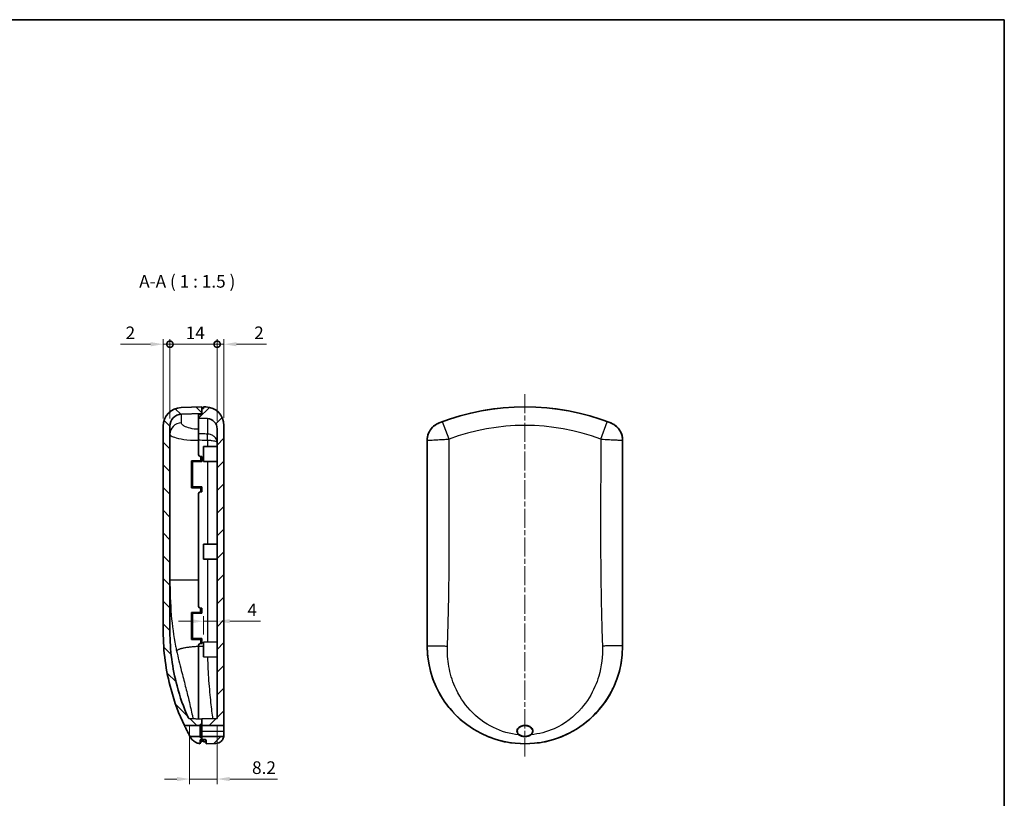
# Model space of a CAD drawing. Units: millimetres. Extents: x 0 to 2180, y 0 to 422.
# Drawn here: x 695 to 988, y 190 to 422 of the extents above; entities that cross this region are included whole.
import ezdxf

# ---------------------------------------------------------------- set-up
doc = ezdxf.new("R2010")
doc.units = ezdxf.units.MM
doc.linetypes.add('CHAIN', pattern=[0.3543, 0.2362, -0.0295, 0.0591, -0.0295])
doc.layers.get('Defpoints').update_dxf_attribs({"lineweight": 25})
for name, color, linetype, lineweight in [('Border (ISO)', 7, 'Continuous', 35), ('Dimension (ISO)', 7, 'Continuous', 18), ('Dimension (ISO) @ 1', 7, 'Continuous', 18), ('Symbol (ISO)', 7, 'Continuous', 18), ('Visible (ISO)', 7, 'Continuous', 35), ('Visible Narrow (ISO)', 7, 'Continuous', 25)]:
    doc.layers.add(name, color=color, linetype=linetype, lineweight=lineweight)
doc.layers.add('Centerline (ISO)', color=7, linetype='Continuous', lineweight=18, true_color=0x80ffff)
doc.layers.add('Hatch (ISO)', color=1, linetype='Continuous', lineweight=18, true_color=0xff0000)
doc.styles.add('Note Text (TK)', font='txt')
doc.dimstyles.new('Default - Method 1b (TK)', dxfattribs={"dimtxt": 2.5, "dimasz": 2.5, "dimexe": 1, "dimexo": 1.5, "dimgap": 1, "dimtad": 1, "dimtoh": 1, "dimrnd": 1e-08, "dimdsep": 46, "dimtxsty": 'Note Text (TK)', "dimcen": 0.09, "dimdle": 5, "dimclrd": 100, "dimclre": 100, "dimclrt": 7, "dimadec": 1, "dimazin": 1, "dimtfac": 1, "dimtmove": 0, "dimatfit": 3, "dimfxl": 0, "dimtolj": 1, "dimlwd": -1, "dimlwe": -1, "dimarcsym": 0})

# ---------------------------------------------------------------- blocks, each defined once
blk = doc.blocks.new('図面枠 tk図枠')
at = {"layer": 'Border (ISO)'}
for p, q in [((14.5, 289), (405.5, 289)), ((405.5, 289), (405.5, 8))]:
    blk.add_line(p, q, dxfattribs=at)
blk = doc.blocks.new('_DotSmall')
at = {"color": 0, "linetype": 'ByBlock', "const_width": 0.5}
blk.add_lwpolyline([(-0.0625, 0, 1), (0.0625, 0, 1)], format="xyb", close=True, dxfattribs=at)
blk = doc.blocks.new('*D26')
at = {"layer": 'Defpoints', "color": 0, "transparency": 16777216}
for p in [(739.89, 325.21), (737.89, 300.93), (739.89, 300.93)]:
    blk.add_point(p, dxfattribs=at)
at = {"layer": 'Dimension (ISO)', "color": 100, "transparency": 16777216}
for p, q in [((734.14, 325.21), (725.22, 325.21)), ((737.89, 303.18), (737.89, 326.71)), ((739.89, 325.21), (737.89, 325.21)), ((739.89, 303.18), (739.89, 326.71)), ((739.89, 325.21), (747.39, 325.21))]:
    blk.add_line(p, q, dxfattribs=at)
blk.add_solid([(734.14, 325.84), (734.14, 324.59), (737.89, 325.21)], dxfattribs=at)
at = {"layer": 'Dimension (ISO)', "color": 100, "transparency": 16777216, "xscale": 3.75, "yscale": 3.75, "zscale": 3.75, "rotation": 180}
blk.add_blockref('_DotSmall', (739.89, 325.21), dxfattribs=at)
at = {"layer": 'Dimension (ISO)', "color": 7, "transparency": 16777216, "insert": (726.72, 328.59), "char_height": 3.75, "attachment_point": 4, "style": 'Note Text (TK)'}
blk.add_mtext('\\A1;2', dxfattribs=at)
blk = doc.blocks.new('*D27')
at = {"layer": 'Defpoints', "color": 0, "transparency": 16777216}
for p in [(755.89, 325.21), (755.89, 301.12), (753.89, 300.15)]:
    blk.add_point(p, dxfattribs=at)
at = {"layer": 'Dimension (ISO)', "color": 100, "transparency": 16777216}
for p, q in [((753.89, 325.21), (750.14, 325.21)), ((753.89, 302.4), (753.89, 326.71)), ((753.89, 325.21), (755.89, 325.21)), ((755.89, 303.37), (755.89, 326.71)), ((759.64, 325.21), (768.57, 325.21))]:
    blk.add_line(p, q, dxfattribs=at)
blk.add_solid([(759.64, 325.84), (759.64, 324.59), (755.89, 325.21)], dxfattribs=at)
at = {"layer": 'Dimension (ISO)', "color": 100, "transparency": 16777216, "xscale": 3.75, "yscale": 3.75, "zscale": 3.75}
blk.add_blockref('_DotSmall', (753.89, 325.21), dxfattribs=at)
at = {"layer": 'Dimension (ISO)', "color": 7, "transparency": 16777216, "insert": (764.89, 328.59), "char_height": 3.75, "attachment_point": 4, "style": 'Note Text (TK)'}
blk.add_mtext('\\A1;2', dxfattribs=at)
blk = doc.blocks.new('*D28')
at = {"layer": 'Defpoints', "color": 0, "transparency": 16777216}
for p in [(753.89, 325.21), (739.89, 300.93), (753.89, 300.15)]:
    blk.add_point(p, dxfattribs=at)
at = {"layer": 'Dimension (ISO)', "color": 100, "transparency": 16777216}
for p, q in [((739.89, 303.18), (739.89, 326.71)), ((739.89, 325.21), (753.89, 325.21)), ((753.89, 302.4), (753.89, 326.71))]:
    blk.add_line(p, q, dxfattribs=at)
at = {"layer": 'Dimension (ISO)', "color": 100, "transparency": 16777216, "xscale": 3.75, "yscale": 3.75, "zscale": 3.75, "rotation": 180}
blk.add_blockref('_DotSmall', (739.89, 325.21), dxfattribs=at)
at = {"layer": 'Dimension (ISO)', "color": 100, "transparency": 16777216, "xscale": 3.75, "yscale": 3.75, "zscale": 3.75}
blk.add_blockref('_DotSmall', (753.89, 325.21), dxfattribs=at)
at = {"layer": 'Dimension (ISO)', "color": 7, "transparency": 16777216, "insert": (744.55, 328.59), "char_height": 3.75, "attachment_point": 4, "style": 'Note Text (TK)'}
blk.add_mtext('\\A1;14', dxfattribs=at)
blk = doc.blocks.new('*D29')
at = {"layer": 'Defpoints', "color": 0, "transparency": 16777216}
for p in [(753.89, 243.03), (753.89, 243.03), (749.89, 236.86)]:
    blk.add_point(p, dxfattribs=at)
at = {"layer": 'Dimension (ISO)', "color": 100, "transparency": 16777216}
for p, q in [((746.14, 243.03), (742.39, 243.03)), ((749.89, 239.11), (749.89, 244.53)), ((749.89, 243.03), (753.89, 243.03)), ((757.64, 243.03), (766.76, 243.03))]:
    blk.add_line(p, q, dxfattribs=at)
for points in [[(746.14, 243.66), (746.14, 242.41), (749.89, 243.03)], [(757.64, 243.66), (757.64, 242.41), (753.89, 243.03)]]:
    blk.add_solid(points, dxfattribs=at)
at = {"layer": 'Dimension (ISO)', "color": 7, "transparency": 16777216, "insert": (762.89, 246.41), "char_height": 3.75, "attachment_point": 4, "style": 'Note Text (TK)'}
blk.add_mtext('\\A1;4', dxfattribs=at)
blk = doc.blocks.new('*D30')
at = {"layer": 'Defpoints', "color": 0, "transparency": 16777216}
for p in [(745.73, 214.12), (753.89, 214.2), (753.89, 196.2)]:
    blk.add_point(p, dxfattribs=at)
at = {"layer": 'Dimension (ISO)', "color": 100, "transparency": 16777216}
for p, q in [((745.73, 211.87), (745.73, 194.7)), ((753.89, 211.95), (753.89, 194.7)), ((741.98, 196.2), (738.23, 196.2)), ((745.73, 196.2), (753.89, 196.2)), ((757.64, 196.2), (771.78, 196.2))]:
    blk.add_line(p, q, dxfattribs=at)
for points in [[(741.98, 196.83), (741.98, 195.58), (745.73, 196.2)], [(757.64, 196.83), (757.64, 195.58), (753.89, 196.2)]]:
    blk.add_solid(points, dxfattribs=at)
at = {"layer": 'Dimension (ISO)', "color": 7, "transparency": 16777216, "insert": (764.25, 199.58), "char_height": 3.75, "attachment_point": 4, "style": 'Note Text (TK)'}
blk.add_mtext('\\A1;8.2', dxfattribs=at)

msp = doc.modelspace()

# ---------------------------------------------------------------- hatches: boundary and pattern name
at = {"layer": 'Hatch (ISO)'}
h = msp.add_hatch(dxfattribs=at)
h.set_pattern_fill('ANSI31', color=256, scale=38.1, angle=90.00021, style=0)
h.set_pattern_definition([(135.0002, (379.25, -12), (-3.367584, -3.36761), [])])
edge = h.paths.add_edge_path()
edge.add_ellipse((749.1927, 207.655), major_axis=(-0.3, 0), ratio=1, start_angle=272, end_angle=360)
edge.add_line((748.8927, 207.655), (748.8927, 206.6781))
edge.add_spline(control_points=[(748.8927, 206.6781), (748.4871, 206.7287), (748.0909, 206.8413), (747.3238, 207.1937), (746.9616, 207.4379), (746.3399, 208.0234), (746.0814, 208.3578), (745.8796, 208.7263)], knot_values=[-0.41503286, -0.41503286, -0.41503286, -0.41503286, -0.2919764, -0.2919764, -0.16179595, -0.16179595, -0.03576714, -0.03576714, -0.03576714, -0.03576714], degree=3, periodic=0)
edge.add_spline(control_points=[(745.8796, 208.7263), (745.8637, 208.7554), (745.8477, 208.7845), (745.8318, 208.8136)], knot_values=[-0.24027727, -0.24027727, -0.24027727, -0.24027727, -0.23031011, -0.23031011, -0.23031011, -0.23031011], degree=3, periodic=0)
edge.add_line((745.8318, 208.8136), (748.8427, 208.8399))
edge.add_line((748.8427, 208.8399), (748.8427, 208.5139))
edge.add_line((748.8427, 208.5139), (749.3927, 208.4947))
edge.add_line((749.3927, 208.4947), (749.3927, 207.9866))
edge.add_line((749.3927, 207.9866), (749.3927, 207.9622))
edge.add_line((749.3927, 207.9622), (749.1823, 207.9548))
edge = h.paths.add_edge_path()
edge.add_spline(control_points=[(745.7343, 214.1225), (745.6734, 214.1246), (745.6134, 214.1378), (745.5011, 214.1852), (745.4498, 214.219), (745.3668, 214.2986), (745.3341, 214.342), (745.3091, 214.3897)], knot_values=[-0.05610006, -0.05610006, -0.05610006, -0.05610006, -0.03781614, -0.03781614, -0.01953222, -0.01953222, -0.00332214, -0.00332214, -0.00332214, -0.00332214], degree=3, periodic=0)
edge.add_spline(control_points=[(745.3091, 214.3897), (745.3039, 214.3995), (745.2991, 214.4095), (745.2946, 214.4196)], knot_values=[-0.00332214, -0.00332214, -0.00332214, -0.00332214, 0, 0, 0, 0], degree=3, periodic=0)
edge.add_spline(control_points=[(745.2946, 214.4196), (743.9489, 217.4564), (742.8441, 220.598), (740.5984, 229.078), (739.8927, 234.4992), (739.8927, 239.9433)], knot_values=[-2.63169845, -2.63169845, -2.63169845, -2.63169845, -1.63322293, -1.63322293, 0, 0, 0, 0], degree=3, periodic=0)
edge.add_line((739.8927, 239.9433), (739.8927, 300.933))
edge.add_ellipse((743.3927, 300.933), major_axis=(-3.5, 0), ratio=1, start_angle=272, end_angle=360, ccw=False)
edge.add_line((743.2706, 304.4309), (749.3927, 304.6447))
edge.add_line((749.3927, 304.6447), (749.3927, 306.1272))
edge.add_line((749.3927, 306.1272), (749.3927, 306.6447))
edge.add_line((749.3927, 306.6447), (743.2008, 306.4285))
edge.add_ellipse((743.3927, 300.9318), major_axis=(-0.1919, 5.4966), ratio=1, start_angle=0, end_angle=88)
edge.add_line((737.8927, 300.9318), (737.8927, 239.9433))
edge.add_spline(control_points=[(737.8927, 239.9433), (737.8927, 234.1239), (738.6742, 228.3309), (741.2206, 219.0646), (742.5418, 215.5082), (744.1627, 212.0903)], knot_values=[-3.49159412, -3.49159412, -3.49159412, -3.49159412, -1.74579706, -1.74579706, -0.60865611, -0.60865611, -0.60865611, -0.60865611], degree=3, periodic=0)
edge.add_line((744.1627, 212.0903), (748.8427, 212.0495))
edge.add_line((748.8427, 212.0495), (748.8427, 212.3755))
edge.add_line((748.8427, 212.3755), (749.3927, 212.3947))
edge.add_line((749.3927, 212.3947), (749.3927, 213.9947))
edge.add_line((749.3927, 213.9947), (745.7343, 214.1225))
h = msp.add_hatch(dxfattribs=at)
h.set_pattern_fill('ANSI31', color=256, scale=38.1, style=0)
h.set_pattern_definition([(45, (379.25, -12), (-3.367596, 3.367596), [])])
edge = h.paths.add_edge_path()
edge.add_line((749.3927, 306.1272), (749.3927, 304.6447))
edge.add_line((749.3927, 304.6447), (749.3927, 304.3947))
edge.add_line((749.3927, 304.3947), (748.3927, 304.3598))
edge.add_line((748.3927, 304.3598), (748.3927, 303.2368))
edge.add_line((748.3927, 303.2368), (750.9974, 303.1458))
edge.add_ellipse((750.8927, 300.1476), major_axis=(0.1047, 2.9982), ratio=1, start_angle=272, end_angle=360, ccw=False)
edge.add_line((753.8927, 300.1476), (753.8927, 214.2018))
edge.add_line((753.8927, 214.2018), (749.3927, 214.0447))
edge.add_line((749.3927, 214.0447), (749.3927, 213.9947))
edge.add_line((749.3927, 213.9947), (749.3927, 212.3947))
edge.add_line((749.3927, 212.3947), (749.3927, 212.3447))
edge.add_line((749.3927, 212.3447), (748.8927, 212.3272))
edge.add_line((748.8927, 212.3272), (748.8927, 212.0622))
edge.add_line((748.8927, 212.0622), (749.3927, 212.0447))
edge.add_line((749.3927, 212.0447), (755.8927, 212.1014))
edge.add_line((755.8927, 212.1014), (755.8927, 301.1239))
edge.add_ellipse((750.3927, 301.1239), major_axis=(5.5, 0), ratio=1, start_angle=0, end_angle=88)
edge.add_line((750.5847, 306.6205), (749.8927, 306.6447))
edge.add_line((749.8927, 306.6447), (749.8927, 306.1447))
edge.add_line((749.8927, 306.1447), (749.3927, 306.1272))
edge = h.paths.add_edge_path()
edge.add_ellipse((750.2927, 207.655), major_axis=(0.0105, 0.2998), ratio=1, start_angle=272, end_angle=360)
edge.add_line((750.3032, 207.9548), (749.3927, 207.9866))
edge.add_line((749.3927, 207.9866), (749.3927, 208.4947))
edge.add_line((749.3927, 208.4947), (749.3927, 208.5447))
edge.add_line((749.3927, 208.5447), (748.8927, 208.5622))
edge.add_line((748.8927, 208.5622), (748.8927, 208.8272))
edge.add_line((748.8927, 208.8272), (749.3927, 208.8447))
edge.add_line((749.3927, 208.8447), (755.8462, 208.7884))
edge.add_spline(control_points=[(755.8462, 208.7884), (755.814, 208.6237), (755.7652, 208.4622), (755.572, 207.9988), (755.3834, 207.7197), (754.9169, 207.261), (754.6471, 207.0822), (754.0743, 206.8446), (753.7793, 206.7804), (753.48, 206.77)], knot_values=[-0.38515381, -0.38515381, -0.38515381, -0.38515381, -0.33456345, -0.33456345, -0.23450974, -0.23450974, -0.1383008, -0.1383008, -0.04846127, -0.04846127, -0.04846127, -0.04846127], degree=3, periodic=0)
edge.add_line((753.48, 206.77), (750.5927, 206.6691))
edge.add_line((750.5927, 206.6691), (750.5927, 207.655))

# ---------------------------------------------------------------- linework, layer by layer
at = {"layer": 'Centerline (ISO)', "linetype": 'CHAIN', "ltscale": 23.990969}
msp.add_line((845.2365, 310.3947), (845.2365, 202.9191), dxfattribs=at)
at = {"layer": 'Visible (ISO)'}
for p, q in [((749.3927, 306.6447), (743.2008, 306.4285)), ((743.2706, 304.4309), (749.3927, 304.6447)), ((749.3927, 304.3947), (748.3927, 304.3598)), ((748.3927, 304.3598), (748.3927, 303.2368)), ((749.3927, 304.6447), (749.3927, 306.6447)), ((749.8927, 306.1447), (749.3927, 306.1272)), ((749.3927, 306.1272), (749.3927, 304.3947)), ((750.5847, 306.6205), (749.8927, 306.6447)), ((749.8927, 306.6447), (749.8927, 306.1447)), ((748.3927, 303.2368), (750.9974, 303.1458)), ((748.3927, 298.6228), (748.3927, 303.2368)), ((755.8927, 212.1014), (755.8927, 301.1239)), ((737.8927, 300.9318), (737.8927, 239.9433)), ((739.8927, 239.9433), (739.8927, 300.933)), ((748.3927, 298.6228), (748.3927, 296.809)), ((753.8927, 300.1476), (753.8927, 214.2018)), ((748.3927, 292.4125), (748.3927, 296.809)), ((816.2365, 242.1372), (816.2365, 296.7136)), ((874.2365, 296.7136), (874.2365, 242.1372)), ((749.8927, 294.8598), (753.8927, 294.8947)), ((749.8927, 294.8598), (749.8927, 290.4296)), ((746.2927, 290.6447), (749.0612, 290.6447)), ((746.2927, 282.6447), (746.2927, 290.6447)), ((746.3427, 290.2882), (746.6323, 290.2983)), ((746.3427, 290.2882), (746.3427, 283.0012)), ((749.3927, 290.3947), (746.6323, 290.2983)), ((747.5927, 290.3318), (747.5927, 290.6447)), ((749.3927, 291.8947), (748.8753, 291.9128)), ((749.0612, 290.6447), (749.3927, 290.6447)), ((749.3927, 290.3947), (749.3927, 291.8947)), ((749.8927, 290.4296), (753.8927, 290.3947)), ((749.0612, 282.6447), (746.2927, 282.6447)), ((746.6323, 282.9911), (746.3427, 283.0012)), ((749.3927, 282.8947), (746.6323, 282.9911)), ((747.5927, 282.6447), (747.5927, 282.9576)), ((748.3927, 247.4125), (748.3927, 280.8769)), ((749.3927, 281.3947), (748.8753, 281.3766)), ((749.3927, 282.6447), (749.0612, 282.6447)), ((749.3927, 281.3947), (749.3927, 282.8947)), ((749.8927, 265.8598), (753.8927, 265.8947)), ((749.8927, 265.8598), (749.8927, 261.4296)), ((749.8927, 261.4296), (753.8927, 261.3947)), ((746.2927, 245.6447), (748.9742, 245.6447)), ((746.2927, 237.6447), (746.2927, 245.6447)), ((747.5927, 245.6447), (747.5927, 245.3318)), ((749.3927, 246.8947), (748.8753, 246.9128)), ((748.9742, 245.6447), (749.3927, 245.6447)), ((749.3927, 245.3947), (749.3927, 246.8947)), ((746.3427, 245.2882), (746.6323, 245.2983)), ((746.3427, 245.2882), (746.3427, 238.0012)), ((749.3927, 245.3947), (746.6323, 245.2983)), ((816.2365, 242.1372), (816.2365, 235.6447)), ((874.2365, 235.6447), (874.2365, 242.1372)), ((749.0452, 237.6447), (746.2927, 237.6447)), ((746.6323, 237.9911), (746.3427, 238.0012)), ((749.3927, 237.8947), (746.6323, 237.9911)), ((747.5927, 237.9576), (747.5927, 237.6447)), ((749.3927, 237.6447), (749.0452, 237.6447)), ((749.3927, 236.3947), (749.3927, 237.8947)), ((749.8927, 236.8598), (753.8927, 236.8947)), ((749.8927, 236.8598), (749.8927, 232.4296)), ((748.3927, 235.6447), (748.3927, 235.8769)), ((748.3927, 214.0296), (748.3927, 235.6447)), ((749.3927, 236.3947), (748.8753, 236.3766)), ((749.8927, 232.4296), (753.8927, 232.3947)), ((749.3927, 213.9947), (745.7343, 214.1225)), ((753.8927, 214.2018), (749.3927, 214.0447)), ((749.3927, 214.0447), (749.3927, 212.3447)), ((749.3927, 212.3947), (749.3927, 213.9947)), ((744.1627, 212.0903), (748.8427, 212.0495)), ((748.8427, 212.3755), (749.3927, 212.3947)), ((748.8427, 212.0495), (748.8427, 212.3755)), ((748.8427, 208.8399), (748.8427, 212.0495)), ((749.3927, 212.3447), (748.8927, 212.3272)), ((748.8927, 212.3272), (748.8927, 212.0622)), ((748.8927, 212.0622), (749.3927, 212.0447)), ((748.8927, 210.4447), (748.8927, 212.0622)), ((748.8927, 208.8272), (748.8927, 210.4447)), ((749.3927, 212.0447), (755.8927, 212.1014)), ((749.3927, 210.4447), (749.3927, 212.0447)), ((749.3927, 208.8447), (749.3927, 210.4447)), ((755.8927, 212.1014), (755.8927, 210.4447)), ((755.8927, 210.4447), (755.8927, 209.3446)), ((748.8427, 208.8399), (745.8318, 208.8136)), ((748.8427, 208.5139), (748.8427, 208.8399)), ((749.3927, 208.4947), (748.8427, 208.5139)), ((749.3927, 208.8447), (748.8927, 208.8272)), ((748.8927, 208.8272), (748.8927, 208.5622)), ((748.8927, 208.5622), (749.3927, 208.5447)), ((748.8927, 206.6781), (748.8927, 207.655)), ((749.1823, 207.9548), (749.3927, 207.9622)), ((755.8462, 208.7884), (749.3927, 208.8447)), ((749.3927, 208.5447), (749.3927, 207.9866)), ((749.3927, 207.9622), (749.3927, 208.4947)), ((749.3927, 207.9866), (750.3032, 207.9548)), ((749.3927, 207.9622), (749.3927, 207.2759)), ((749.8927, 207.2774), (749.8927, 207.7887)), ((750.5927, 207.655), (750.5927, 206.6691)), ((750.5927, 206.6691), (753.48, 206.77)), ((839.2191, 207.2759), (839.2191, 207.283)), ((851.254, 207.283), (851.254, 207.2759))]:
    msp.add_line(p, q, dxfattribs=at)
for centre, radius, start, end in [((743.3927, 300.9318), 5.5, 92, 180), ((743.3927, 300.933), 3.5, 92, 180), ((750.3927, 301.1239), 5.5, 0, 88), ((845.2365, 236.6447), 70, 68.668239, 111.331761), ((750.8927, 300.1476), 3, 0, 88), ((845.2365, 236.6447), 70, 111.331761, 111.369069), ((845.2365, 236.6447), 70, 68.630931, 68.668239), ((748.8927, 292.4125), 0.5, 180, 268), ((748.8927, 280.8769), 0.5, 92, 180), ((748.8927, 247.4125), 0.5, 180, 268), ((748.8927, 235.8769), 0.5, 92, 180), ((845.2365, 235.6447), 29, 180, 258.010088), ((845.2365, 235.6447), 29, 281.989912, 0), ((749.1927, 207.655), 0.3, 92, 180), ((750.2927, 207.655), 0.3, 0, 88), ((845.2365, 235.6447), 29, 258.010088, 258.024194), ((845.2365, 235.6447), 28.9756, 258.634165, 281.365835), ((845.2365, 235.6447), 29, 281.975806, 281.989912)]:
    msp.add_arc(centre, radius, start, end, dxfattribs=at)
for points, knots in [([(816.2365, 296.7136), (816.2365, 297.4297), (816.3764, 298.1389), (816.9201, 299.4634), (817.3185, 300.0659), (818.0912, 300.8485), (818.3889, 301.0928), (819.0305, 301.5154), (819.3726, 301.6924), (819.7303, 301.8324)], [0, 0, 0, 0, 0.214826767, 0.214826767, 0.429517797, 0.429517797, 0.544746766, 0.544746766, 0.659989318, 0.659989318, 0.659989318, 0.659989318]), ([(819.7728, 301.849), (819.5082, 301.7457), (819.2568, 301.6262), (818.3851, 301.1276), (817.8366, 300.652), (817.0236, 299.6045), (816.7342, 299.0686), (816.3423, 297.9242), (816.2424, 297.3238), (816.2424, 296.7192)], [0, 0, 0, 0, 0.08520993, 0.08520993, 0.303771452, 0.303771452, 0.487185492, 0.487185492, 0.670480001, 0.670480001, 0.670480001, 0.670480001]), ([(874.2306, 296.7192), (874.2307, 297.4333), (874.0912, 298.1406), (873.5488, 299.4625), (873.151, 300.0641), (872.2236, 301.0037), (871.7324, 301.3597), (871.0293, 301.712), (870.8672, 301.7838), (870.7003, 301.849)], [0, 0, 0, 0, 0.214239492, 0.214239492, 0.428635619, 0.428635619, 0.61023482, 0.61023482, 0.663605459, 0.663605459, 0.663605459, 0.663605459]), ([(870.7427, 301.8324), (871.4096, 301.5715), (872.019, 301.1828), (873.0543, 300.1939), (873.4703, 299.6033), (873.9176, 298.5986), (874.0366, 298.2323), (874.1963, 297.4809), (874.2365, 297.0978), (874.2365, 296.7136)], [0, 0, 0, 0, 0.214823555, 0.214823555, 0.429511009, 0.429511009, 0.544744303, 0.544744303, 0.659989271, 0.659989271, 0.659989271, 0.659989271]), ([(816.2424, 296.7192), (816.2428, 289.1583), (816.2446, 281.4727), (816.2463, 255.1609), (816.2365, 249.1644), (816.2365, 242.1372)], [1.01393341, 1.01393341, 1.01393341, 1.01393341, 3.18170305, 3.18170305, 9.38741744, 9.38741744, 9.38741744, 9.38741744]), ([(874.2365, 242.1372), (874.2365, 248.3918), (874.2301, 254.7607), (874.2267, 276.0141), (874.23, 286.4333), (874.2306, 296.7192)], [0, 0, 0, 0, 1.87638426, 1.87638426, 3.6413189, 3.6413189, 3.6413189, 3.6413189]), ([(737.8927, 239.9433), (737.8927, 234.1239), (738.6742, 228.3309), (741.2206, 219.0646), (742.5418, 215.5082), (744.1627, 212.0903)], [-3.49159412, -3.49159412, -3.49159412, -3.49159412, -1.74579706, -1.74579706, -0.60865611, -0.60865611, -0.60865611, -0.60865611]), ([(745.2946, 214.4196), (743.9489, 217.4564), (742.8441, 220.598), (740.5984, 229.078), (739.8927, 234.4992), (739.8927, 239.9433)], [-2.63169845, -2.63169845, -2.63169845, -2.63169845, -1.63322293, -1.63322293, 0, 0, 0, 0]), ([(745.7343, 214.1225), (745.6734, 214.1246), (745.6134, 214.1378), (745.5011, 214.1852), (745.4498, 214.219), (745.3588, 214.3063), (745.321, 214.3601), (745.2946, 214.4196)], [-0.056100061, -0.056100061, -0.056100061, -0.056100061, -0.0378161424, -0.0378161424, -0.0195322237, -0.0195322237, 0, 0, 0, 0]), ([(745.8318, 208.8136), (745.8318, 208.8136), (745.8309, 208.8154), (745.8188, 208.84), (745.7785, 208.9214), (745.6472, 209.1854), (745.5699, 209.3404), (745.4031, 209.6728), (745.3173, 209.8432), (745.1381, 210.1972), (745.0497, 210.3712), (744.8727, 210.7179), (744.7877, 210.8837), (744.6173, 211.2149), (744.5361, 211.3721), (744.3789, 211.6755), (744.3102, 211.8075), (744.1991, 212.0208), (744.1666, 212.0829), (744.1628, 212.0901), (744.1627, 212.0903), (744.1627, 212.0903)], [0.419596634, 0.419596634, 0.419596634, 0.419596634, 0.437974843, 0.437974843, 0.54358205, 0.54358205, 0.629290934, 0.629290934, 0.698752724, 0.698752724, 0.760265675, 0.760265675, 0.820265125, 0.820265125, 0.888384848, 0.888384848, 0.973497424, 0.973497424, 1.079302821, 1.079302821, 1.08580623, 1.08580623, 1.08580623, 1.08580623]), ([(843.473, 209.3446), (843.3486, 209.4431), (843.2406, 209.5524), (843.0447, 209.8136), (842.9621, 209.9745), (842.8782, 210.3028), (842.8691, 210.4605), (842.9161, 210.7743), (842.9699, 210.9237), (843.1445, 211.2296), (843.2735, 211.3774), (843.6264, 211.676), (843.8679, 211.8095), (844.4713, 212.0363), (844.8538, 212.1012), (845.6536, 212.1016), (846.0698, 212.0236), (846.7199, 211.7534), (846.9657, 211.5957), (847.299, 211.2655), (847.4175, 211.1026), (847.558, 210.7697), (847.5926, 210.6123), (847.5932, 210.4475), (847.5932, 210.4461), (847.5932, 210.4447)], [1.583034483, 1.583034483, 1.583034483, 1.583034483, 1.62879496, 1.62879496, 1.683991895, 1.683991895, 1.731634839, 1.731634839, 1.778310701, 1.778310701, 1.834012555, 1.834012555, 1.909570428, 1.909570428, 2.012435586, 2.012435586, 2.125525525, 2.125525525, 2.212087161, 2.212087161, 2.275081173, 2.275081173, 2.325216141, 2.325216141, 2.32564503, 2.32564503, 2.32564503, 2.32564503]), ([(847.5365, 210.4447), (847.5365, 210.6836), (847.3783, 211.1615), (846.5028, 211.9353), (844.8393, 212.1992), (843.6058, 211.6547), (843.0541, 211.0427), (842.8596, 210.4454), (843.1661, 209.4853), (844.6504, 208.6579), (846.5043, 208.9549), (847.3777, 209.728), (847.5365, 210.2058), (847.5365, 210.4447)], [-3.14159265, -3.14159265, -3.14159265, -3.14159265, -2.6927937, -2.24399475, -1.34639685, -0.67319843, -0.44879895, 0, 0.44879895, 1.34639685, 2.24399475, 2.6927937, 3.14159265, 3.14159265, 3.14159265, 3.14159265]), ([(847.5932, 210.4447), (847.5932, 210.3074), (847.5691, 210.1711), (847.4723, 209.9009), (847.3997, 209.7728), (847.3102, 209.6563), (847.2215, 209.5408), (847.1163, 209.4367), (847.0001, 209.3446)], [1.119723091, 1.119723091, 1.119723091, 1.119723091, 1.1618716, 1.1618716, 1.205921939, 1.205921939, 1.205921939, 1.249634297, 1.249634297, 1.249634297, 1.249634297]), ([(745.8796, 208.7263), (746.0814, 208.3578), (746.3399, 208.0234), (746.9616, 207.4379), (747.3238, 207.1937), (748.0909, 206.8413), (748.4871, 206.7287), (748.8927, 206.6781)], [-0.415032862, -0.415032862, -0.415032862, -0.415032862, -0.28900406, -0.28900406, -0.158823607, -0.158823607, -0.035767143, -0.035767143, -0.035767143, -0.035767143]), ([(753.48, 206.77), (753.7793, 206.7804), (754.0743, 206.8446), (754.6471, 207.0822), (754.9169, 207.261), (755.3834, 207.7197), (755.572, 207.9988), (755.7652, 208.4622), (755.814, 208.6237), (755.8462, 208.7884)], [-0.385153806, -0.385153806, -0.385153806, -0.385153806, -0.295314281, -0.295314281, -0.199105336, -0.199105336, -0.099051625, -0.099051625, -0.048461271, -0.048461271, -0.048461271, -0.048461271]), ([(755.8927, 209.3446), (755.8927, 209.1786), (755.8801, 209.0422), (755.8569, 208.8482), (755.8477, 208.7971), (755.8463, 208.7887), (755.8462, 208.7884), (755.8462, 208.7884)], [-0.319891264, -0.319891264, -0.319891264, -0.319891264, -0.245850598, -0.245850598, -0.171344216, -0.171344216, -0.1647227, -0.1647227, -0.1647227, -0.1647227]), ([(847.0001, 209.3446), (846.7906, 209.1786), (846.5335, 209.0422), (845.945, 208.8482), (845.6317, 208.7971), (844.9186, 208.7795), (844.5296, 208.8412), (843.9107, 209.0577), (843.6706, 209.188), (843.473, 209.3446)], [-0.319891264, -0.319891264, -0.319891264, -0.319891264, -0.245850598, -0.245850598, -0.171344216, -0.171344216, -0.075646514, -0.075646514, 0, 0, 0, 0]), ([(748.8927, 207.2477), (748.8927, 207.2481), (748.8928, 207.2485), (748.8929, 207.2494), (748.893, 207.25), (748.8934, 207.2517), (748.8939, 207.2529), (748.8989, 207.2615), (748.9109, 207.2677), (748.9444, 207.2762), (748.9622, 207.2791), (749.0081, 207.2835), (749.0371, 207.2849), (749.1045, 207.2856), (749.1431, 207.2847), (749.1823, 207.2828)], [-0.0464641772, -0.0464641772, -0.0464641772, -0.0464641772, -0.0458324155, -0.0458324155, -0.0450173619, -0.0450173619, -0.0431245427, -0.0431245427, -0.031046037, -0.031046037, -0.0222320754, -0.0222320754, -0.011774956, -0.011774956, 0, 0, 0, 0]), ([(750.3032, 207.289), (750.3383, 207.29), (750.3752, 207.2896), (750.4458, 207.2859), (750.4792, 207.2822), (750.5324, 207.2729), (750.5555, 207.2667), (750.5855, 207.2526), (750.5927, 207.2448), (750.5927, 207.2374)], [0.0921954207, 0.0921954207, 0.0921954207, 0.0921954207, 0.1026392651, 0.1026392651, 0.1139096318, 0.1139096318, 0.1254327118, 0.1254327118, 0.1367455396, 0.1367455396, 0.1367455396, 0.1367455396]), ([(839.5262, 207.2374), (839.4892, 207.2448), (839.4496, 207.2526), (839.3759, 207.2667), (839.3418, 207.2729), (839.2883, 207.2822), (839.2652, 207.2859), (839.2354, 207.2896), (839.2277, 207.29), (839.2264, 207.289)], [0.0459342695, 0.0459342695, 0.0459342695, 0.0459342695, 0.0572470972, 0.0572470972, 0.0687701772, 0.0687701772, 0.0800405439, 0.0800405439, 0.0904843884, 0.0904843884, 0.0904843884, 0.0904843884]), ([(839.2264, 207.2828), (839.2277, 207.2846), (839.2353, 207.2855), (839.2561, 207.2852), (839.2647, 207.2849), (839.2747, 207.2842)], [-0.046481904, -0.046481904, -0.046481904, -0.046481904, -0.0357108747, -0.0357108747, -0.0301818907, -0.0301818907, -0.0301818907, -0.0301818907]), ([(851.2466, 207.289), (851.2453, 207.29), (851.2376, 207.2896), (851.2079, 207.2859), (851.1847, 207.2822), (851.1313, 207.2729), (851.0971, 207.2667), (851.0234, 207.2526), (850.9839, 207.2448), (850.9468, 207.2374)], [0.0921954207, 0.0921954207, 0.0921954207, 0.0921954207, 0.1026392651, 0.1026392651, 0.1139096318, 0.1139096318, 0.1254327118, 0.1254327118, 0.1367455396, 0.1367455396, 0.1367455396, 0.1367455396]), ([(851.198, 207.2842), (851.2063, 207.2847), (851.2137, 207.2851), (851.2362, 207.2856), (851.2453, 207.2847), (851.2466, 207.2828)], [-0.0163715659, -0.0163715659, -0.0163715659, -0.0163715659, -0.011774956, -0.011774956, 0, 0, 0, 0])]:
    msp.add_open_spline(points, degree=3, knots=knots, dxfattribs=at)
for points, degree in [([(745.8318, 208.8136), (745.8477, 208.7845), (745.8637, 208.7554), (745.8796, 208.7263)], 3), ([(749.8927, 207.7887), (749.6427, 207.7995), (749.3927, 207.8104)], 2), ([(749.1823, 207.2828), (749.2115, 207.2813), (749.2408, 207.2802), (749.27, 207.2793)], 3), ([(749.3927, 207.2759), (749.3314, 207.2776), (749.27, 207.2793)], 2), ([(750.3032, 207.289), (750.098, 207.2832), (749.8927, 207.2774)], 2), ([(839.2121, 207.2774), (839.2192, 207.2832), (839.2264, 207.289)], 2), ([(839.2233, 207.2793), (839.2212, 207.2776), (839.2191, 207.2759)], 2), ([(839.2233, 207.2793), (839.2243, 207.2802), (839.2254, 207.2813), (839.2264, 207.2828)], 3), ([(851.2466, 207.289), (851.2538, 207.2832), (851.261, 207.2774)], 2), ([(851.2466, 207.2828), (851.2476, 207.2813), (851.2487, 207.2802), (851.2497, 207.2793)], 3), ([(851.254, 207.2759), (851.2518, 207.2776), (851.2497, 207.2793)], 2)]:
    msp.add_open_spline(points, degree=degree, dxfattribs=at)
at = {"layer": 'Visible Narrow (ISO)'}
for p, q in [((743.2706, 301.8729), (743.2706, 304.4309)), ((750.9974, 303.1458), (750.9974, 298.5615)), ((822.7251, 297.0666), (820.8061, 302.2174)), ((867.7479, 297.0666), (869.6669, 302.2174)), ((750.9974, 296.747), (750.9974, 294.8691)), ((746.6323, 282.9911), (746.6323, 290.2983)), ((749.0612, 290.6447), (749.0612, 291.9063)), ((750.9974, 290.4187), (750.9974, 265.8695)), ((749.0612, 281.3831), (749.0612, 282.6447)), ((750.9974, 261.4205), (750.9974, 236.8696)), ((746.6323, 237.9911), (746.6323, 245.2983)), ((748.3927, 235.6447), (749.8927, 235.6447)), ((816.2365, 235.6447), (816.2438, 235.6447)), ((874.2365, 235.6447), (874.2292, 235.6447)), ((749.1823, 207.2828), (749.1823, 207.9548)), ((750.3032, 207.9548), (750.3032, 207.289)), ((839.2264, 207.289), (839.2264, 207.2828)), ((851.2466, 207.2828), (851.2466, 207.289))]:
    msp.add_line(p, q, dxfattribs=at)
for radius in [69.9758, 64.4792]:
    msp.add_arc((845.2365, 236.6447), radius, 69.566111, 110.433889, dxfattribs=at)
for centre, major_axis, ratio, start_param, end_param in [((743.3927, 298.507), (-3.5, 0), 0.96226304, 4.74729557, 6.28318531), ((750.9294, 296.747), (0.0464, 1.9494), 0.03488961, 4.71322012, 5.90970727)]:
    msp.add_ellipse(centre, major_axis=major_axis, ratio=ratio, start_param=start_param, end_param=end_param, dxfattribs=at)
for points, knots in [([(748.3928, 299.9623), (747.4829, 299.9834), (746.6087, 300.0938), (745.1434, 300.4351), (744.543, 300.6596), (743.7704, 301.0953), (743.5305, 301.2975), (743.313, 301.6247), (743.2706, 301.7503), (743.2706, 301.8729)], [-0.875924678, -0.875924678, -0.875924678, -0.875924678, -0.5999184, -0.5999184, -0.333288, -0.333288, -0.128187692, -0.128187692, 0, 0, 0, 0]), ([(820.8061, 302.2174), (820.731, 302.1894), (820.6558, 302.1615), (820.464, 302.0907), (820.3495, 302.0487), (820.1082, 301.9615), (819.9882, 301.919), (819.8454, 301.8711), (819.8029, 301.8575), (819.7728, 301.849)], [0.000000003, 0.000000003, 0.000000003, 0.000000003, 0.022160205, 0.022160205, 0.057616532, 0.057616532, 0.103709758, 0.103709758, 0.130743395, 0.130743395, 0.130743395, 0.130743395]), ([(870.7003, 301.849), (870.6776, 301.8554), (870.6478, 301.8647), (870.5574, 301.8944), (870.4887, 301.918), (870.4096, 301.946), (870.3199, 301.9777), (870.2168, 302.0148), (869.9676, 302.1058), (869.8172, 302.1614), (869.6669, 302.2174)], [0.028118575, 0.028118575, 0.028118575, 0.028118575, 0.048505967, 0.048505967, 0.079430985, 0.079430985, 0.079430985, 0.114546167, 0.114546167, 0.158861969, 0.158861969, 0.158861969, 0.158861969]), ([(739.8927, 298.507), (739.8927, 298.3907), (739.9598, 298.2717), (740.3042, 297.9618), (740.6841, 297.7705), (741.9074, 297.3585), (742.858, 297.1466), (745.2051, 296.8216), (746.6258, 296.7174), (748.1987, 296.7015), (748.2957, 296.7009), (748.3927, 296.7007)], [0, 0, 0, 0, 0.128187692, 0.128187692, 0.333288, 0.333288, 0.5999184, 0.5999184, 0.882253661, 0.882253661, 0.90075047, 0.90075047, 0.90075047, 0.90075047]), ([(750.9974, 298.5615), (750.4712, 298.5739), (749.9449, 298.5863), (749.0767, 298.6067), (748.7347, 298.6148), (748.3927, 298.6228)], [-0.632080378, -0.632080378, -0.632080378, -0.632080378, -0.474060283, -0.474060283, -0.371377986, -0.371377986, -0.371377986, -0.371377986]), ([(753.8927, 296.0269), (753.8927, 296.4158), (753.7856, 296.8119), (753.4604, 297.3584), (753.317, 297.5402), (753.144, 297.7059), (752.945, 297.8966), (752.7074, 298.0664), (752.0864, 298.3794), (751.6847, 298.4996), (751.1745, 298.553), (751.0859, 298.5589), (750.9974, 298.5615)], [-0.178189696, -0.178189696, -0.178189696, -0.178189696, -0.119774073, -0.119774073, -0.089094848, -0.089094848, -0.089094848, -0.053785746, -0.053785746, -0.009291501, -0.009291501, 0, 0, 0, 0]), ([(748.3927, 296.809), (748.7347, 296.8009), (749.0767, 296.7928), (749.9449, 296.7721), (750.4712, 296.7596), (750.9974, 296.747)], [0.371377986, 0.371377986, 0.371377986, 0.371377986, 0.474060283, 0.474060283, 0.632080378, 0.632080378, 0.632080378, 0.632080378]), ([(750.9974, 296.747), (751.0859, 296.7463), (751.1745, 296.7446), (751.6847, 296.7295), (752.0864, 296.6953), (752.7074, 296.6065), (752.945, 296.5583), (753.144, 296.5041), (753.317, 296.457), (753.4604, 296.4054), (753.7856, 296.2501), (753.8927, 296.1375), (753.8927, 296.0269)], [0, 0, 0, 0, 0.009291501, 0.009291501, 0.053785746, 0.053785746, 0.089094848, 0.089094848, 0.089094848, 0.119774073, 0.119774073, 0.178189696, 0.178189696, 0.178189696, 0.178189696]), ([(816.2424, 296.7192), (816.3274, 296.7167), (816.6989, 296.7321), (817.8331, 296.7894), (818.551, 296.8283), (819.9941, 296.909), (820.679, 296.948), (821.8264, 297.0142), (822.2759, 297.0403), (822.7251, 297.0666)], [-0.154602996, -0.154602996, -0.154602996, -0.154602996, -0.103709758, -0.103709758, -0.057616532, -0.057616532, -0.022160205, -0.022160205, 0, 0, 0, 0]), ([(822.2402, 235.6447), (822.3071, 237.4408), (822.3662, 239.2326), (822.5224, 244.6077), (822.5987, 248.1949), (822.7368, 257.1607), (822.7721, 262.5436), (822.7823, 267.926), (822.7934, 273.7223), (822.7753, 279.5187), (822.7435, 289.232), (822.7302, 293.1488), (822.7251, 297.0666)], [-6.45883357, -6.45883357, -6.45883357, -6.45883357, -5.92009556, -5.92009556, -4.84412519, -4.84412519, -3.22941679, -3.22941679, -3.22941679, -1.49053423, -1.49053423, -0.31530779, -0.31530779, -0.31530779, -0.31530779]), ([(867.7479, 297.0666), (867.7359, 287.7653), (867.6775, 278.4676), (867.6958, 263.3742), (867.7298, 257.58), (867.8742, 248.2005), (867.9506, 244.6105), (868.1069, 239.2326), (868.166, 237.4408), (868.2329, 235.6447)], [-20.42474018, -20.42474018, -20.42474018, -20.42474018, -17.63480537, -17.63480537, -15.89675538, -15.89675538, -14.81995241, -14.81995241, -14.28121441, -14.28121441, -14.28121441, -14.28121441]), ([(867.7479, 297.0666), (868.6464, 297.014), (869.5462, 296.9621), (871.0369, 296.8775), (871.6532, 296.8432), (872.1903, 296.8141), (872.6633, 296.7885), (873.0746, 296.7671), (873.8675, 296.7283), (874.1567, 296.7171), (874.2306, 296.7192)], [-0.158861969, -0.158861969, -0.158861969, -0.158861969, -0.114546167, -0.114546167, -0.079430985, -0.079430985, -0.079430985, -0.048505967, -0.048505967, -0.004258973, -0.004258973, -0.004258973, -0.004258973]), ([(739.8927, 255.3119), (739.8927, 251.8536), (739.9947, 248.331), (740.5547, 241.7361), (740.964, 238.6691), (741.5585, 235.6566), (741.6509, 235.1885), (741.7483, 234.7235), (741.8507, 234.2621)], [4.35244373, 4.35244373, 4.35244373, 4.35244373, 5.34088942, 5.34088942, 6.19638848, 6.19638848, 6.19638848, 6.32933498, 6.32933498, 6.32933498, 6.32933498]), ([(816.2365, 242.1372), (816.2369, 241.7667), (816.2372, 241.3963), (816.2394, 239.2326), (816.2415, 237.4408), (816.2438, 235.6447)], [5.808838146, 5.808838146, 5.808838146, 5.808838146, 5.920095564, 5.920095564, 6.458833566, 6.458833566, 6.458833566, 6.458833566]), ([(874.2292, 235.6447), (874.2315, 237.4408), (874.2336, 239.2326), (874.2358, 241.3963), (874.2362, 241.7667), (874.2365, 242.1372)], [14.281214409, 14.281214409, 14.281214409, 14.281214409, 14.819952411, 14.819952411, 14.931209829, 14.931209829, 14.931209829, 14.931209829]), ([(749.0859, 236.384), (749.0805, 236.5734), (749.0744, 236.7631), (749.0678, 236.953), (749.0597, 237.1834), (749.0522, 237.414), (749.0452, 237.6447)], [-6.254107087, -6.254107087, -6.254107087, -6.254107087, -6.196388479, -6.196388479, -6.196388479, -6.126329754, -6.126329754, -6.126329754, -6.126329754]), ([(741.8507, 234.2621), (742.2913, 232.2749), (742.7784, 230.309), (743.6682, 226.8214), (744.0704, 225.282), (744.8312, 222.311), (745.1898, 220.8795), (745.5011, 219.5551), (745.8941, 217.8829), (746.2436, 216.3639), (746.6123, 214.7133), (746.6831, 214.3934), (746.7503, 214.0875)], [6.32933498, 6.32933498, 6.32933498, 6.32933498, 6.90194959, 6.90194959, 7.36928013, 7.36928013, 7.83660585, 7.83660585, 7.83660585, 8.42666761, 8.42666761, 8.57595883, 8.57595883, 8.57595883, 8.57595883]), ([(816.2438, 235.6447), (816.2445, 235.0069), (816.2663, 234.3701), (816.3518, 233.102), (816.4154, 232.4707), (816.6674, 230.591), (816.9169, 229.3571), (817.9129, 225.6704), (818.9076, 223.3153), (821.8521, 218.2569), (824.0033, 215.7285), (828.9749, 211.5143), (831.813, 209.852), (838.1491, 207.4193), (841.6931, 206.77), (848.4967, 206.77), (851.7578, 207.3194), (858.4544, 209.6661), (861.8443, 211.6533), (866.905, 216.2494), (868.7941, 218.5542), (870.9816, 222.3123), (871.5786, 223.5218), (873.4654, 228.1458), (874.2253, 231.8683), (874.2292, 235.6447)], [6.45883357, 6.45883357, 6.45883357, 6.45883357, 6.61056973, 6.61056973, 6.76230589, 6.76230589, 7.06577821, 7.06577821, 7.69221359, 7.69221359, 8.53609341, 8.53609341, 9.40345963, 9.40345963, 10.37002399, 10.37002399, 11.25934724, 11.25934724, 12.29039711, 12.29039711, 13.04783439, 13.04783439, 13.38273631, 13.38273631, 14.28121439, 14.28121439, 14.28121439, 14.28121439]), ([(843.473, 209.3446), (840.8367, 209.5718), (838.2481, 210.3096), (833.2817, 212.7346), (830.9427, 214.5061), (827.0961, 218.6816), (825.5649, 221.0647), (823.6185, 225.5444), (823.0197, 227.5518), (822.4773, 230.5955), (822.3547, 231.6), (822.2516, 233.1141), (822.2307, 233.6201), (822.2156, 234.6324), (822.2213, 235.1388), (822.2402, 235.6447)], [-10.19425438, -10.19425438, -10.19425438, -10.19425438, -9.40345963, -9.40345963, -8.53609341, -8.53609341, -7.69221359, -7.69221359, -7.06577821, -7.06577821, -6.76230589, -6.76230589, -6.61056973, -6.61056973, -6.45883357, -6.45883357, -6.45883357, -6.45883357]), ([(868.2329, 235.6447), (868.3444, 232.6493), (867.9922, 229.6397), (866.8466, 225.7055), (866.4686, 224.6562), (865.0226, 221.3281), (863.6867, 219.1718), (859.8256, 214.6702), (857.0338, 212.5399), (851.7202, 210.1698), (849.3792, 209.5497), (847.0001, 209.3446)], [-14.28121439, -14.28121439, -14.28121439, -14.28121439, -13.38273631, -13.38273631, -13.04783439, -13.04783439, -12.29039711, -12.29039711, -11.25934724, -11.25934724, -10.5457936, -10.5457936, -10.5457936, -10.5457936]), ([(751.0387, 232.421), (751.0991, 230.0063), (751.2213, 227.6491), (751.5455, 223.0614), (751.754, 220.8623), (751.9625, 218.9443), (752.1668, 217.0657), (752.3711, 215.4555), (752.5387, 214.1546)], [-2.99704021, -2.99704021, -2.99704021, -2.99704021, -2.35058376, -2.35058376, -1.64128691, -1.64128691, -1.64128691, -0.94656965, -0.94656965, -0.94656965, -0.94656965])]:
    msp.add_open_spline(points, degree=3, knots=knots, dxfattribs=at)
for points, weights in [([(739.8927, 255.3119), (739.8927, 255.3197), (743.2832, 255.3202), (748.3927, 255.3129)], [1, 0.822262840439, 0.813361880901, 0.973297121384]), ([(741.8507, 234.2621), (742.3341, 234.9495), (744.8402, 235.4778), (748.3927, 235.6223)], [1, 0.855434719007, 0.845048142827, 0.96884027146]), ([(816.2438, 235.6447), (816.3631, 235.772), (818.8229, 235.772), (822.2402, 235.6447)], [1, 0.812560945921, 0.812560945921, 1]), ([(874.2292, 235.6447), (874.1099, 235.772), (871.6501, 235.772), (868.2329, 235.6447)], [1, 0.812560945921, 0.812560945921, 1])]:
    msp.add_rational_spline(points, weights, degree=3, dxfattribs=at)
for points in [[(748.9742, 245.6447), (748.9771, 246.0659), (748.9806, 246.4874), (748.9846, 246.909)], [(745.3255, 214.3608), (745.305, 214.3998), (745.2946, 214.4196), (745.2946, 214.4196)], [(749.3927, 210.4447), (749.2261, 210.4447), (749.0594, 210.4447), (748.8927, 210.4447)], [(749.3927, 210.4447), (751.5594, 210.4448), (753.7261, 210.4447), (755.8927, 210.4447)], [(847.5365, 210.4447), (847.5559, 210.4448), (847.5743, 210.4447), (847.5932, 210.4447)]]:
    msp.add_open_spline(points, degree=3, dxfattribs=at)

# ---------------------------------------------------------------- block references
at = {"xscale": 1.5, "yscale": 1.5, "zscale": 1.5}
msp.add_blockref('図面枠 tk図枠', (379.25, -12), dxfattribs=at)

# ---------------------------------------------------------------- texts
at = {"layer": 'Symbol (ISO)', "color": 7, "insert": (730.7535, 340.8237), "char_height": 3.75, "attachment_point": 7, "style": 'Note Text (TK)'}
msp.add_mtext('A-A ( 1 : 1.5 )', dxfattribs=at)

# ---------------------------------------------------------------- dimensions: what is measured, and where the dimension line sits
at = {"layer": 'Dimension (ISO) @ 1', "color": 100, "true_color": 0x00ff3f}
for base, p1, p2, override, picture, middle in [((739.8927, 325.2136), (737.8927, 300.9318), (739.8927, 300.933), {"dimscale": 1, "dimtxt": 3.75, "dimasz": 3.75, "dimexe": 1.5, "dimexo": 2.25, "dimgap": 1.5, "dimtoh": 0, "dimdec": 2, "dimblk2": 'DotSmall', "dimsah": 1, "dimcen": 0.135, "dimdle": 0, "dimtol": 0, "dimlim": 0, "dimtp": 0, "dimtm": 0, "dimtdec": 2, "dimtix": 0, "dimtofl": 1, "dimtmove": 0, "dimatfit": 1}, '*D26', (727.8061, 325.2136)), ((753.8927, 325.2136), (739.8927, 300.933), (753.8927, 300.1476), {"dimscale": 1, "dimtxt": 3.75, "dimasz": 3.75, "dimexe": 1.5, "dimexo": 2.25, "dimgap": 1.5, "dimtoh": 0, "dimdec": 2, "dimblk1": 'DotSmall', "dimblk2": 'DotSmall', "dimsah": 1, "dimcen": 0.135, "dimdle": 0, "dimtol": 0, "dimlim": 0, "dimtp": 0, "dimtm": 0, "dimtdec": 2, "dimtix": 0, "dimtofl": 0, "dimtmove": 0, "dimatfit": 1}, '*D28', (746.9077, 325.2136)), ((755.8927, 325.2136), (753.8927, 300.1476), (755.8927, 301.1239), {"dimscale": 1, "dimtxt": 3.75, "dimasz": 3.75, "dimexe": 1.5, "dimexo": 2.25, "dimgap": 1.5, "dimtoh": 0, "dimdec": 2, "dimblk1": 'DotSmall', "dimsah": 1, "dimcen": 0.135, "dimdle": 0, "dimtol": 0, "dimlim": 0, "dimtp": 0, "dimtm": 0, "dimtdec": 2, "dimtix": 0, "dimtofl": 1, "dimtmove": 0, "dimatfit": 1}, '*D27', (765.9794, 325.2136)), ((753.8927, 196.2018), (745.7343, 214.1225), (753.8927, 214.2018), {"dimscale": 1, "dimtxt": 3.75, "dimasz": 3.75, "dimexe": 1.5, "dimexo": 2.25, "dimgap": 1.5, "dimtoh": 0, "dimdec": 1, "dimcen": 0.135, "dimtol": 0, "dimlim": 0, "dimtp": 0, "dimtm": 0, "dimtdec": 2, "dimtix": 0, "dimtofl": 1, "dimtmove": 0, "dimatfit": 1}, '*D30', (767.2606, 196.2018))]:
    dim = msp.add_linear_dim(base=base, p1=p1, p2=p2, angle=180, dimstyle='Default - Method 1b (TK)', override=override, dxfattribs=at)
    dim.commit()
    dim.dimension.update_dxf_attribs({"geometry": picture, "text_midpoint": middle, "dimtype": 160})
dim = msp.add_linear_dim(base=(753.8927, 243.031), p1=(749.8927, 236.8598), p2=(753.8927, 243.031), dimstyle='Default - Method 1b (TK)', override={"dimscale": 1, "dimtxt": 3.75, "dimasz": 3.75, "dimexe": 1.5, "dimexo": 2.25, "dimgap": 1.5, "dimtoh": 0, "dimdec": 2, "dimcen": 0.135, "dimse2": 1, "dimtol": 0, "dimlim": 0, "dimtp": 0, "dimtm": 0, "dimtdec": 2, "dimtix": 0, "dimtofl": 1, "dimtmove": 0, "dimatfit": 1}, dxfattribs=at)
dim.commit()
dim.dimension.update_dxf_attribs({"geometry": '*D29', "text_midpoint": (764.0753, 243.031), "dimtype": 160})

doc.saveas('drawing.dxf')
